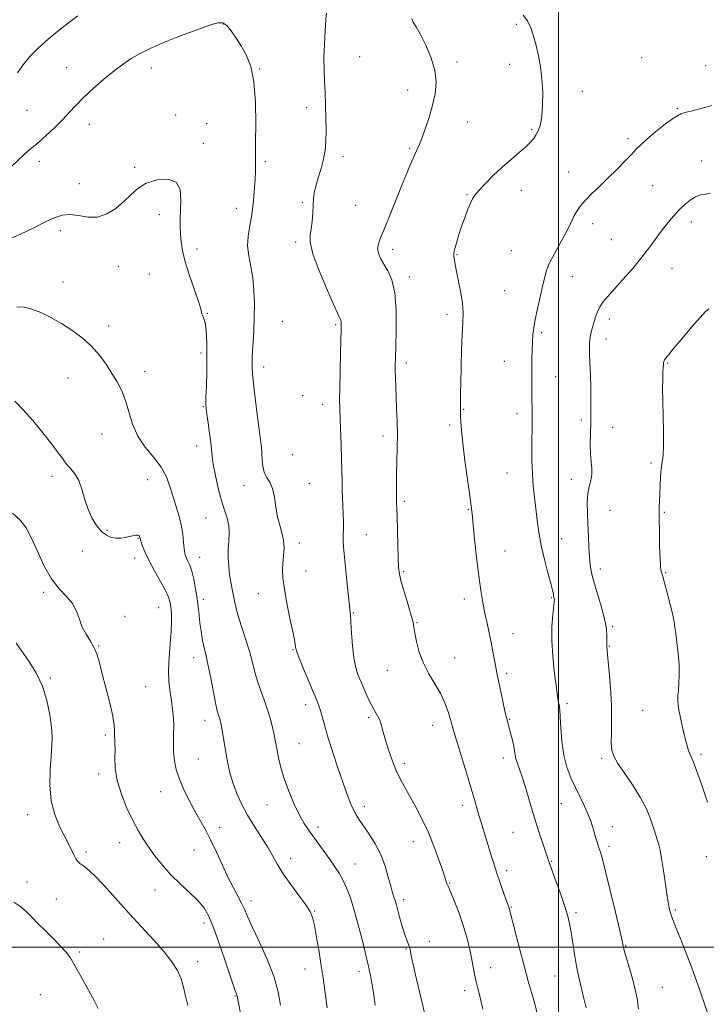
# Model space of a CAD drawing. Extents: x 2067300 to 2070200, y 312300 to 315200.
# Drawn here: x 2067789 to 2068058, y 313478 to 313863 of the extents above; entities that cross this region are included whole.
import ezdxf

# ---------------------------------------------------------------- set-up
doc = ezdxf.new("R2010")
doc.units = 0
doc.header["$MEASUREMENT"] = 0
for name, color, linetype, lineweight in [('32000', 7, 'Continuous', 0), ('DTM SPOT ELEVATION', 2, 'Continuous', 13), ('INDEX CONTOUR', 41, 'Continuous', 13), ('INTERMEDIATE CONTOUR', 44, 'Continuous', 0)]:
    doc.layers.add(name, color=color, linetype=linetype, lineweight=lineweight)

msp = doc.modelspace()

# ---------------------------------------------------------------- linework, layer by layer
at = {"layer": '32000', "flags": 128}
for points in [[(2068000, 312500), (2068000, 315000)], [(2070000, 313500), (2067500, 313500)]]:
    msp.add_lwpolyline(points, dxfattribs=at)
at = {"layer": 'DTM SPOT ELEVATION'}
for p in [(2067868.9, 313861.05, 1284.1), (2067983.55, 313860.82, 1278.3), (2067922.21, 313848.19, 1280.9), (2068032.44, 313847.88, 1277.3), (2067807.66, 313843.91, 1283.1), (2067840.75, 313843.74, 1284.6), (2067883.21, 313843.45, 1283.9), (2067960.25, 313846.09, 1279.6), (2067980.95, 313845.18, 1278.6), (2068057.57, 313844.74, 1276.6), (2067941.07, 313835.21, 1280.7), (2068009.24, 313834.68, 1277.3), (2067792.21, 313827.28, 1282.9), (2067901.53, 313828.25, 1282.6), (2068046.49, 313827.87, 1276.1), (2067850.34, 313825.37, 1285.7), (2067816.58, 313821.82, 1284.7), (2067862.47, 313822.2, 1285.5), (2067964.45, 313822.69, 1279.1), (2067989.44, 313819.64, 1278.2), (2068027.16, 313816.19, 1276.3), (2067861.16, 313814.38, 1285.6), (2067941.85, 313812.4, 1280.2), (2067915.67, 313809.2, 1281.5), (2067797.03, 313807.34, 1284.5), (2067834.33, 313804.95, 1285.8), (2067885.33, 313807.2, 1283.7), (2068055.92, 313807.4, 1274.7), (2068003.94, 313803.15, 1276.7), (2067812.69, 313798.55, 1285.3), (2068036.85, 313797.78, 1275.2), (2067964.2, 313794.3, 1278.1), (2067985.49, 313795.96, 1277.4), (2067874.07, 313788.9, 1284.6), (2067899.86, 313791.32, 1282.2), (2067920.69, 313790.14, 1281.2), (2067843.9, 313786.5, 1286.5), (2068013.37, 313782.98, 1275.5), (2068051.91, 313783.59, 1273.4), (2067805.21, 313780.24, 1286.5), (2067897.25, 313775.75, 1282.3), (2068020.58, 313776.73, 1275.1), (2067858.69, 313772.96, 1285.6), (2067935.2, 313772.93, 1279.5), (2067960.25, 313770.81, 1277.9), (2067981.56, 313772.4, 1277.1), (2067827.91, 313766.18, 1286.8), (2068044.35, 313765.41, 1273.1), (2067840.04, 313763.24, 1286.9), (2067941.63, 313762.03, 1279.6), (2068005.39, 313762.2, 1275.2), (2067806.3, 313760.13, 1287.2), (2067978.96, 313756.75, 1277.1), (2067862.74, 313747.81, 1285.9), (2067956.33, 313747.43, 1278.4), (2067824.07, 313742.96, 1287.6), (2067892.05, 313744.75, 1282.9), (2067912.92, 313743.46, 1282.2), (2068019.91, 313745.7, 1273.5), (2067993.39, 313740.29, 1275.7), (2068018.59, 313737.82, 1273.4), (2067860.19, 313732.42, 1286.3), (2067884.65, 313726.85, 1283.5), (2067940.49, 313728.45, 1279.6), (2067978.8, 313729.16, 1276.9), (2068042.65, 313728.39, 1271.9), (2067838.14, 313725.01, 1287.5), (2067998.9, 313723.14, 1275.2), (2067808.27, 313722.56, 1288.7), (2067900, 313715.81, 1282.4), (2067907.72, 313712.22, 1282.6), (2067861.08, 313711.35, 1286.1), (2067962.94, 313710.34, 1277.9), (2067983.7, 313708.62, 1276.5), (2067957.48, 313704.22, 1278.3), (2068008.86, 313706.18, 1274.4), (2067821.47, 313700.7, 1288.7), (2067931.31, 313699.95, 1280.5), (2068021.14, 313703.32, 1273.1), (2067858.52, 313696.04, 1286.6), (2067896.1, 313692.57, 1282.8), (2068036.14, 313689.41, 1272.2), (2067979.85, 313685.38, 1276.8), (2067801.93, 313684.18, 1290.5), (2067839.34, 313682.81, 1288.8), (2067902.59, 313681.33, 1283.2), (2068004.99, 313682.9, 1274.7), (2067876.96, 313680.53, 1284.7), (2067939.76, 313674.38, 1279.7), (2067964.74, 313671.23, 1278.1), (2068020.15, 313670.87, 1272.9), (2068041.34, 313670.11, 1271.9), (2067862.18, 313667.81, 1286.9), (2067823.43, 313663.04, 1289.7), (2067924.9, 313661.36, 1281.2), (2067835.54, 313659.83, 1290.1), (2067898.71, 313658.03, 1283.5), (2068001.16, 313659.76, 1275.3), (2067813.85, 313654.97, 1291.1), (2067979.1, 313654.93, 1277.1), (2067834.29, 313652.26, 1290.6), (2067859.63, 313652.46, 1287.3), (2067901.29, 313647.13, 1283.3), (2067939.46, 313646.79, 1279.8), (2068016.31, 313647.86, 1273.5), (2068041.82, 313646.43, 1271.9), (2067798.66, 313638.72, 1292.2), (2067882.69, 313638.22, 1284.7), (2067861.17, 313636.07, 1287.6), (2067963.22, 313636.14, 1278.5), (2067997.35, 313636.71, 1276.1), (2067843.69, 313632.77, 1290.9), (2067919.8, 313630.63, 1281.9), (2067830.5, 313629.34, 1291.7), (2067944.64, 313626.93, 1279.9), (2068021.17, 313625.52, 1273.8), (2067982.22, 313622.55, 1277.3), (2067820.25, 313617.83, 1291.9), (2067896.14, 313616.41, 1284.1), (2068019.89, 313617.73, 1273.9), (2067857.35, 313613.23, 1288.6), (2067959.37, 313613.09, 1279.2), (2067933, 313608.21, 1280.8), (2067801.32, 313605.27, 1293.8), (2067979.67, 313607.16, 1277.7), (2067838.56, 313601.93, 1291.1), (2067901.11, 313594.88, 1284.5), (2068003.28, 313595.34, 1275.7), (2068032.84, 313592.57, 1272.9), (2067861.74, 313588.78, 1288.6), (2067925.72, 313589.76, 1282.3), (2067980.93, 313589.15, 1277.9), (2067950.74, 313586.82, 1280.7), (2067822.81, 313583.03, 1292.3), (2067898.57, 313579.58, 1285.1), (2067859.22, 313573.56, 1289.1), (2067978.39, 313573.94, 1278.5), (2068016.86, 313573.85, 1274.3), (2068055.7, 313575.43, 1271.7), (2067939.77, 313571.89, 1281.6), (2067820.26, 313567.68, 1292.4), (2067844.43, 313560.8, 1290.7), (2067885.97, 313555.59, 1286.8), (2067924.13, 313555.08, 1283.5), (2067962.48, 313555.43, 1280.5), (2068001.05, 313556.29, 1276.9), (2067792.47, 313551.85, 1294.6), (2067867.56, 313546.86, 1289.5), (2067905.92, 313546.86, 1285.6), (2068021.05, 313547.17, 1275.3), (2067982.18, 313544.96, 1278.9), (2067828.44, 313540.91, 1292.7), (2067943.19, 313541.23, 1282.7), (2068019.79, 313539.52, 1275.6), (2067815.23, 313537.29, 1293.7), (2067857.46, 313537.99, 1290.8), (2067895.32, 313534.72, 1287.4), (2068057.76, 313535.37, 1272.6), (2067920.38, 313532.58, 1285.2), (2067997.26, 313533.59, 1277.9), (2067979.69, 313529.89, 1279.6), (2067792.22, 313525.51, 1295.3), (2067957.43, 313525.13, 1281.9), (2067842.17, 313522.33, 1292.7), (2067803.69, 313518.84, 1294.9), (2067879.72, 313518.12, 1289.5), (2067939.44, 313518.55, 1283.6), (2067981.51, 313515.71, 1279.9), (2067904.65, 313514.21, 1287.9), (2068006.83, 313513.5, 1277.7), (2068045.6, 313514.61, 1273.8), (2067861.39, 313509.46, 1292.5), (2067822.22, 313503.26, 1295.3), (2067949.53, 313502.27, 1283.6), (2068026.28, 313500.51, 1275.9), (2067812.78, 313498.14, 1295.7), (2067940.36, 313499.28, 1284.1), (2067858.9, 313494.37, 1293.4), (2067973.43, 313492, 1281.3), (2067900.85, 313491.5, 1288.7), (2067922.05, 313490.45, 1286.5), (2067998.61, 313488.75, 1278.9), (2068040.58, 313484.34, 1275.1), (2067797.46, 313481.44, 1297.3), (2067873.51, 313480.88, 1292.1), (2067963.24, 313483.05, 1282.5)]:
    msp.add_point(p, dxfattribs=at)
at = {"layer": 'INDEX CONTOUR'}
for points in [[(2067991.566, 313474.66, 1280), (2067990.543, 313478.384, 1280), (2067988.14, 313486.783, 1280), (2067986.647, 313492.181, 1280), (2067984.935, 313498.602, 1280), (2067983.251, 313505.053, 1280), (2067980.637, 313515.264, 1280), (2067980.504, 313515.675, 1280), (2067979.615, 313518.189, 1280), (2067978.61, 313521.065, 1280), (2067977.324, 313524.808, 1280), (2067975.937, 313528.945, 1280), (2067974.597, 313533.079, 1280), (2067973.323, 313537.115, 1280), (2067969.834, 313548.362, 1280), (2067968.841, 313551.655, 1280), (2067966.957, 313558.135, 1280), (2067965.667, 313562.518, 1280), (2067963.952, 313568.23, 1280), (2067960.483, 313579.725, 1280), (2067959.387, 313583.437, 1280), (2067957.909, 313588.569, 1280), (2067956.971, 313591.64, 1280), (2067955.677, 313595.225, 1280), (2067953.924, 313599.062, 1280), (2067951.692, 313602.947, 1280), (2067949.298, 313606.922, 1280), (2067947.142, 313611.088, 1280), (2067945.54, 313615.44, 1280), (2067944.471, 313619.544, 1280), (2067943.828, 313622.861, 1280), (2067943.47, 313625.114, 1280), (2067943.109, 313627.07, 1280), (2067942.421, 313629.76, 1280), (2067941.206, 313633.854, 1280), (2067939.765, 313638.587, 1280), (2067938.521, 313642.832, 1280), (2067937.793, 313645.86, 1280), (2067937.465, 313648.527, 1280), (2067937.316, 313652.085, 1280), (2067936.851, 313668.492, 1280), (2067936.659, 313674.074, 1280), (2067936.613, 313675.941, 1280), (2067936.595, 313678.309, 1280), (2067936.618, 313681.399, 1280), (2067936.699, 313685.295, 1280), (2067936.836, 313689.999, 1280), (2067936.965, 313695.216, 1280), (2067937.005, 313700.572, 1280), (2067936.904, 313705.746, 1280), (2067936.711, 313710.601, 1280), (2067936.503, 313715.057, 1280), (2067936.344, 313719.032, 1280), (2067936.241, 313722.46, 1280), (2067936.19, 313725.281, 1280), (2067936.189, 313727.627, 1280), (2067936.25, 313730.413, 1280), (2067936.388, 313734.749, 1280), (2067936.567, 313741.289, 1280), (2067936.547, 313748.856, 1280), (2067936.029, 313755.821, 1280), (2067934.837, 313760.932, 1280), (2067933.249, 313764.466, 1280), (2067931.655, 313767.083, 1280), (2067930.395, 313769.335, 1280), (2067929.583, 313771.363, 1280), (2067929.283, 313773.2, 1280), (2067929.555, 313774.998, 1280), (2067930.449, 313777.381, 1280), (2067932.017, 313781.087, 1280), (2067934.229, 313786.535, 1280), (2067939.118, 313798.86, 1280), (2067941.034, 313803.6, 1280), (2067942.504, 313807.114, 1280), (2067943.638, 313809.683, 1280), (2067944.558, 313811.653, 1280), (2067945.452, 313813.622, 1280), (2067946.519, 313816.249, 1280), (2067947.884, 313819.992, 1280), (2067949.375, 313824.501, 1280), (2067950.738, 313829.222, 1280), (2067951.729, 313833.745, 1280), (2067952.094, 313838.222, 1280), (2067951.582, 313842.948, 1280), (2067950.076, 313848.053, 1280), (2067948.002, 313853.013, 1280), (2067945.918, 313857.144, 1280), (2067944.289, 313859.952, 1280), (2067943.185, 313861.738, 1280), (2067942.582, 313862.999, 1280)], [(2067891.24, 313477.407, 1290), (2067890.344, 313482.542, 1290), (2067888.652, 313488.688, 1290), (2067885.985, 313495.539, 1290), (2067882.912, 313502.286, 1290), (2067880.194, 313507.992, 1290), (2067878.377, 313512.006, 1290), (2067877.166, 313514.827, 1290), (2067876.057, 313517.238, 1290), (2067874.637, 313519.925, 1290), (2067872.874, 313523.179, 1290), (2067870.829, 313527.196, 1290), (2067868.577, 313532.03, 1290), (2067866.243, 313537.188, 1290), (2067863.964, 313542.037, 1290), (2067861.835, 313546.131, 1290), (2067859.788, 313549.765, 1290), (2067857.711, 313553.417, 1290), (2067855.551, 313557.438, 1290), (2067853.485, 313561.648, 1290), (2067851.751, 313565.737, 1290), (2067850.53, 313569.473, 1290), (2067849.792, 313572.932, 1290), (2067849.457, 313576.267, 1290), (2067849.423, 313579.602, 1290), (2067849.522, 313582.946, 1290), (2067849.572, 313586.279, 1290), (2067849.426, 313589.591, 1290), (2067849.096, 313592.916, 1290), (2067848.631, 313596.301, 1290), (2067848.103, 313599.823, 1290), (2067847.671, 313603.69, 1290), (2067847.517, 313608.146, 1290), (2067847.751, 313613.285, 1290), (2067848.187, 313618.618, 1290), (2067848.571, 313623.511, 1290), (2067848.704, 313627.467, 1290), (2067848.623, 313630.538, 1290), (2067848.423, 313632.916, 1290), (2067848.137, 313634.853, 1290), (2067847.54, 313636.846, 1290), (2067846.341, 313639.456, 1290), (2067844.393, 313643.038, 1290), (2067842.084, 313647.132, 1290), (2067839.944, 313651.074, 1290), (2067838.39, 313654.316, 1290), (2067837.393, 313656.764, 1290), (2067836.812, 313658.44, 1290), (2067836.51, 313659.41, 1290), (2067836.287, 313660.247, 1290), (2067836.15, 313660.62, 1290), (2067835.873, 313660.975, 1290), (2067835.369, 313661.184, 1290), (2067834.575, 313661.152, 1290), (2067833.496, 313660.928, 1290), (2067832.155, 313660.596, 1290), (2067830.585, 313660.245, 1290), (2067828.847, 313659.991, 1290), (2067827.015, 313659.955, 1290), (2067825.147, 313660.267, 1290), (2067823.25, 313661.093, 1290), (2067821.321, 313662.61, 1290), (2067819.379, 313664.934, 1290), (2067817.545, 313667.952, 1290), (2067815.963, 313671.493, 1290), (2067814.713, 313675.345, 1290), (2067813.611, 313679.141, 1290), (2067812.41, 313682.474, 1290), (2067810.931, 313685.062, 1290), (2067809.291, 313687.11, 1290), (2067807.676, 313688.949, 1290), (2067806.164, 313690.916, 1290), (2067804.397, 313693.381, 1290), (2067801.908, 313696.721, 1290), (2067798.419, 313701.111, 1290), (2067794.41, 313705.904, 1290), (2067790.549, 313710.251, 1290), (2067787.368, 313713.475, 1290)]]:
    msp.add_polyline3d(points, dxfattribs=at)
at = {"layer": 'INTERMEDIATE CONTOUR'}
for points in [[(2067812.061, 313864.213, 1282), (2067808.961, 313861.849, 1282), (2067804.955, 313858.745, 1282), (2067800.569, 313855.197, 1282), (2067796.493, 313851.595, 1282), (2067793.247, 313848.241, 1282), (2067790.667, 313845.064, 1282), (2067788.42, 313841.903, 1282)], [(2067970.376, 313475.802, 1282), (2067969.454, 313479.779, 1282), (2067968.555, 313483.297, 1282), (2067967.76, 313486.488, 1282), (2067967.115, 313489.504, 1282), (2067965.912, 313495.894, 1282), (2067965.128, 313499.689, 1282), (2067964.105, 313503.927, 1282), (2067962.76, 313508.54, 1282), (2067961.086, 313513.361, 1282), (2067959.361, 313517.84, 1282), (2067957.932, 313521.328, 1282), (2067957.053, 313523.385, 1282), (2067956.35, 313524.983, 1282), (2067956.09, 313525.714, 1282), (2067954.717, 313529.844, 1282), (2067953.254, 313534.122, 1282), (2067951.302, 313539.468, 1282), (2067948.995, 313545.146, 1282), (2067946.481, 313550.522, 1282), (2067943.959, 313555.356, 1282), (2067941.643, 313559.51, 1282), (2067939.687, 313562.951, 1282), (2067938.003, 313566.072, 1282), (2067936.445, 313569.374, 1282), (2067934.91, 313573.197, 1282), (2067933.487, 313577.228, 1282), (2067932.308, 313580.994, 1282), (2067931.454, 313584.125, 1282), (2067930.782, 313586.657, 1282), (2067930.094, 313588.731, 1282), (2067929.231, 313590.519, 1282), (2067928.179, 313592.325, 1282), (2067926.962, 313594.483, 1282), (2067925.615, 313597.216, 1282), (2067924.227, 313600.291, 1282), (2067922.9, 313603.365, 1282), (2067921.722, 313606.238, 1282), (2067920.734, 313609.305, 1282), (2067919.962, 313613.106, 1282), (2067919.418, 313617.918, 1282), (2067919.06, 313622.952, 1282), (2067918.829, 313627.156, 1282), (2067918.659, 313629.892, 1282), (2067918.449, 313632.197, 1282), (2067917.521, 313640.831, 1282), (2067916.87, 313647.052, 1282), (2067916.315, 313652.627, 1282), (2067915.99, 313656.409, 1282), (2067915.859, 313658.899, 1282), (2067915.84, 313661.016, 1282), (2067915.862, 313663.494, 1282), (2067915.875, 313666.352, 1282), (2067915.838, 313669.423, 1282), (2067915.725, 313672.577, 1282), (2067915.576, 313675.803, 1282), (2067915.444, 313679.124, 1282), (2067915.368, 313682.604, 1282), (2067915.307, 313686.477, 1282), (2067915.202, 313691.014, 1282), (2067915.015, 313696.316, 1282), (2067914.578, 313706.655, 1282), (2067914.439, 313710.479, 1282), (2067914.387, 313714.131, 1282), (2067914.433, 313718.814, 1282), (2067914.572, 313725.255, 1282), (2067914.758, 313732.285, 1282), (2067915.032, 313741.957, 1282), (2067915.063, 313743.787, 1282), (2067915.021, 313744.584, 1282), (2067914.832, 313745.229, 1282), (2067914.125, 313746.815, 1282), (2067912.454, 313750.485, 1282), (2067909.621, 313756.855, 1282), (2067906.425, 313764.429, 1282), (2067903.913, 313771.185, 1282), (2067902.849, 313775.638, 1282), (2067902.866, 313778.463, 1282), (2067903.319, 313780.872, 1282), (2067903.674, 313783.795, 1282), (2067903.885, 313787.026, 1282), (2067904.021, 313790.073, 1282), (2067904.166, 313792.609, 1282), (2067904.46, 313794.954, 1282), (2067905.052, 313797.591, 1282), (2067906.019, 313800.859, 1282), (2067907.14, 313804.525, 1282), (2067908.12, 313808.212, 1282), (2067908.731, 313811.675, 1282), (2067909.019, 313815.212, 1282), (2067909.096, 313819.245, 1282), (2067909.058, 313824.041, 1282), (2067908.936, 313829.22, 1282), (2067908.745, 313834.244, 1282), (2067908.511, 313838.749, 1282), (2067908.322, 313843.086, 1282), (2067908.277, 313847.781, 1282), (2067908.442, 313853.115, 1282), (2067908.739, 313858.39, 1282), (2067909.059, 313862.657, 1282), (2067909.305, 313865.231, 1282)], [(2068010.827, 313476.269, 1278), (2068009.896, 313479.956, 1278), (2068008.927, 313483.91, 1278), (2068007.966, 313488.148, 1278), (2068007.061, 313492.655, 1278), (2068006.248, 313497.348, 1278), (2068004.898, 313505.888, 1278), (2068004.313, 313509.13, 1278), (2068003.576, 313512.198, 1278), (2068002.459, 313515.869, 1278), (2068000.845, 313520.6, 1278), (2067999.069, 313525.575, 1278), (2067996.029, 313533.944, 1278), (2067994.984, 313537.056, 1278), (2067993.83, 313540.546, 1278), (2067992.331, 313545.184, 1278), (2067990.652, 313550.564, 1278), (2067988.949, 313556.251, 1278), (2067987.337, 313561.686, 1278), (2067985.921, 313566.281, 1278), (2067984.785, 313569.614, 1278), (2067983.937, 313571.931, 1278), (2067983.364, 313573.649, 1278), (2067983.028, 313575.155, 1278), (2067982.786, 313576.723, 1278), (2067982.469, 313578.598, 1278), (2067981.962, 313580.921, 1278), (2067981.352, 313583.379, 1278), (2067979.643, 313589.778, 1278), (2067979.313, 313591.109, 1278), (2067978.757, 313593.563, 1278), (2067977.91, 313597.497, 1278), (2067976.903, 313602.329, 1278), (2067975.919, 313607.24, 1278), (2067975.093, 313611.596, 1278), (2067974.374, 313615.485, 1278), (2067973.659, 313619.18, 1278), (2067972.874, 313622.908, 1278), (2067972.04, 313626.725, 1278), (2067971.207, 313630.638, 1278), (2067970.406, 313634.738, 1278), (2067969.619, 313639.442, 1278), (2067968.812, 313645.247, 1278), (2067967.978, 313652.329, 1278), (2067967.199, 313659.586, 1278), (2067966.183, 313669.476, 1278), (2067965.827, 313672.519, 1278), (2067965.29, 313676.554, 1278), (2067964.427, 313682.829, 1278), (2067963.424, 313690.254, 1278), (2067962.549, 313697.156, 1278), (2067962.007, 313702.226, 1278), (2067961.744, 313705.617, 1278), (2067961.646, 313707.85, 1278), (2067961.61, 313709.414, 1278), (2067961.606, 313710.69, 1278), (2067961.621, 313713.822, 1278), (2067961.653, 313716.575, 1278), (2067961.737, 313720.833, 1278), (2067961.889, 313726.829, 1278), (2067962.105, 313733.563, 1278), (2067962.367, 313739.715, 1278), (2067962.629, 313744.345, 1278), (2067962.734, 313748.012, 1278), (2067962.494, 313751.647, 1278), (2067961.802, 313755.904, 1278), (2067960.886, 313760.329, 1278), (2067960.052, 313764.188, 1278), (2067959.535, 313766.922, 1278), (2067959.272, 313768.662, 1278), (2067959.128, 313769.708, 1278), (2067959.015, 313770.404, 1278), (2067959.038, 313771.246, 1278), (2067959.353, 313772.77, 1278), (2067960.064, 313775.342, 1278), (2067961.078, 313778.65, 1278), (2067962.253, 313782.212, 1278), (2067963.456, 313785.594, 1278), (2067964.581, 313788.56, 1278), (2067965.535, 313790.922, 1278), (2067966.311, 313792.619, 1278), (2067967.261, 313794.1, 1278), (2067968.828, 313795.942, 1278), (2067971.316, 313798.557, 1278), (2067974.494, 313801.702, 1278), (2067977.992, 313804.972, 1278), (2067981.459, 313808.016, 1278), (2067984.618, 313810.702, 1278), (2067987.208, 313812.953, 1278), (2067989.055, 313814.744, 1278), (2067990.331, 313816.263, 1278), (2067991.298, 313817.745, 1278), (2067992.159, 313819.45, 1278), (2067992.901, 313821.73, 1278), (2067993.457, 313824.951, 1278), (2067993.764, 313829.32, 1278), (2067993.793, 313834.391, 1278), (2067993.521, 313839.549, 1278), (2067992.945, 313844.301, 1278), (2067992.144, 313848.613, 1278), (2067991.219, 313852.569, 1278), (2067990.236, 313856.218, 1278), (2067989.138, 313859.474, 1278), (2067987.835, 313862.215, 1278), (2067986.217, 313864.443, 1278)], [(2067947.958, 313472.652, 1284), (2067946.318, 313479.917, 1284), (2067944.515, 313487.51, 1284), (2067943.051, 313493.767, 1284), (2067942.282, 313497.48, 1284), (2067941.986, 313499.255, 1284), (2067941.79, 313500.152, 1284), (2067941.394, 313501.096, 1284), (2067940.779, 313502.468, 1284), (2067939.99, 313504.514, 1284), (2067939.09, 313507.339, 1284), (2067938.193, 313510.48, 1284), (2067937.424, 313513.329, 1284), (2067936.463, 313516.961, 1284), (2067936.089, 313518.219, 1284), (2067935.649, 313519.538, 1284), (2067935.091, 313521.288, 1284), (2067934.372, 313523.851, 1284), (2067933.439, 313527.462, 1284), (2067932.188, 313531.762, 1284), (2067930.504, 313536.241, 1284), (2067928.349, 313540.453, 1284), (2067926.014, 313544.185, 1284), (2067922.197, 313549.698, 1284), (2067920.882, 313551.77, 1284), (2067919.724, 313553.948, 1284), (2067918.536, 313556.641, 1284), (2067917.196, 313560.117, 1284), (2067915.6, 313564.608, 1284), (2067913.707, 313570.172, 1284), (2067911.735, 313576.172, 1284), (2067909.965, 313581.795, 1284), (2067908.615, 313586.385, 1284), (2067906.911, 313592.52, 1284), (2067906.295, 313594.452, 1284), (2067905.515, 313596.464, 1284), (2067902.409, 313603.876, 1284), (2067900.336, 313608.852, 1284), (2067898.61, 313613.064, 1284), (2067897.642, 313615.555, 1284), (2067897.26, 313616.757, 1284), (2067897.15, 313617.439, 1284), (2067897.025, 313618.353, 1284), (2067896.71, 313620.149, 1284), (2067896.057, 313623.455, 1284), (2067895, 313628.58, 1284), (2067893.8, 313634.562, 1284), (2067892.796, 313640.121, 1284), (2067892.251, 313644.301, 1284), (2067892.112, 313647.442, 1284), (2067892.245, 313650.208, 1284), (2067892.501, 313653.124, 1284), (2067892.665, 313656.167, 1284), (2067892.506, 313659.176, 1284), (2067891.88, 313662.061, 1284), (2067890.993, 313665.023, 1284), (2067890.14, 313668.332, 1284), (2067889.526, 313672.121, 1284), (2067888.975, 313675.972, 1284), (2067888.224, 313679.331, 1284), (2067887.109, 313681.82, 1284), (2067885.875, 313683.782, 1284), (2067884.867, 313685.738, 1284), (2067884.332, 313688.076, 1284), (2067884.137, 313690.648, 1284), (2067884.051, 313693.171, 1284), (2067883.875, 313695.546, 1284), (2067883.531, 313698.395, 1284), (2067882.186, 313708.355, 1284), (2067881.354, 313714.816, 1284), (2067880.686, 313720.453, 1284), (2067880.339, 313724.179, 1284), (2067880.23, 313726.363, 1284), (2067880.207, 313729.009, 1284), (2067880.219, 313730.646, 1284), (2067880.321, 313733.097, 1284), (2067880.551, 313736.672, 1284), (2067880.828, 313741.158, 1284), (2067881.042, 313746.211, 1284), (2067881.089, 313751.503, 1284), (2067880.901, 313756.764, 1284), (2067880.417, 313761.735, 1284), (2067879.644, 313766.228, 1284), (2067878.866, 313770.334, 1284), (2067878.436, 313774.213, 1284), (2067878.593, 313777.958, 1284), (2067879.13, 313781.395, 1284), (2067879.729, 313784.283, 1284), (2067880.139, 313786.51, 1284), (2067880.402, 313788.489, 1284), (2067880.627, 313790.765, 1284), (2067880.896, 313793.716, 1284), (2067881.172, 313797.066, 1284), (2067881.389, 313800.373, 1284), (2067881.501, 313803.26, 1284), (2067881.531, 313805.606, 1284), (2067881.522, 313808.69, 1284), (2067881.537, 313810.742, 1284), (2067881.585, 313814.876, 1284), (2067881.632, 313821.903, 1284), (2067881.476, 313830.405, 1284), (2067880.872, 313838.406, 1284), (2067879.65, 313844.396, 1284), (2067877.951, 313848.726, 1284), (2067875.994, 313852.215, 1284), (2067873.979, 313855.481, 1284), (2067872.043, 313858.344, 1284), (2067870.305, 313860.423, 1284), (2067868.768, 313861.436, 1284), (2067866.97, 313861.478, 1284), (2067864.331, 313860.746, 1284), (2067860.455, 313859.426, 1284), (2067855.668, 313857.692, 1284), (2067850.478, 313855.711, 1284), (2067845.351, 313853.632, 1284), (2067840.574, 313851.538, 1284), (2067836.393, 313849.489, 1284), (2067832.921, 313847.493, 1284), (2067829.743, 313845.317, 1284), (2067826.311, 313842.674, 1284), (2067822.269, 313839.394, 1284), (2067818.036, 313835.786, 1284), (2067814.22, 313832.281, 1284), (2067811.24, 313829.189, 1284), (2067808.722, 313826.347, 1284), (2067806.102, 313823.471, 1284), (2067802.992, 313820.392, 1284), (2067799.709, 313817.378, 1284), (2067796.749, 313814.808, 1284), (2067792.593, 313811.397, 1284), (2067790.762, 313809.764, 1284), (2067786.298, 313805.38, 1284)], [(2068031.274, 313475.955, 1276), (2068030.743, 313480.016, 1276), (2068029.579, 313485.152, 1276), (2068028.106, 313490.52, 1276), (2068025.971, 313497.811, 1276), (2068025.578, 313499.248, 1276), (2068025.416, 313499.949, 1276), (2068025.274, 313500.638, 1276), (2068024.873, 313502.445, 1276), (2068023.913, 313506.601, 1276), (2068022.232, 313513.752, 1276), (2068020.217, 313522.2, 1276), (2068018.393, 313529.663, 1276), (2068017.153, 313534.434, 1276), (2068016.375, 313537.111, 1276), (2068015.805, 313538.866, 1276), (2068015.237, 313540.666, 1276), (2068014.643, 313542.644, 1276), (2068013.43, 313546.883, 1276), (2068012.675, 313549.235, 1276), (2068011.624, 313551.948, 1276), (2068010.177, 313555.132, 1276), (2068008.45, 313558.677, 1276), (2068006.612, 313562.42, 1276), (2068004.833, 313566.27, 1276), (2068003.262, 313570.426, 1276), (2068002.049, 313575.16, 1276), (2068001.291, 313580.541, 1276), (2068000.881, 313585.833, 1276), (2068000.662, 313590.095, 1276), (2068000.5, 313592.663, 1276), (2068000.356, 313593.961, 1276), (2068000.063, 313595.43, 1276), (2067999.907, 313596.283, 1276), (2067999.753, 313597.232, 1276), (2067999.593, 313598.362, 1276), (2067998.948, 313603.265, 1276), (2067998.343, 313608.002, 1276), (2067997.732, 313613.803, 1276), (2067997.366, 313619.853, 1276), (2067997.416, 313625.41, 1276), (2067997.732, 313630.04, 1276), (2067998.29, 313635.247, 1276), (2067998.356, 313636.034, 1276), (2067998.333, 313636.313, 1276), (2067998.181, 313636.913, 1276), (2067998.088, 313637.395, 1276), (2067997.967, 313638.13, 1276), (2067997.664, 313639.565, 1276), (2067996.994, 313642.232, 1276), (2067995.855, 313646.443, 1276), (2067994.49, 313651.663, 1276), (2067993.228, 313657.139, 1276), (2067992.315, 313662.266, 1276), (2067991.674, 313667.022, 1276), (2067991.145, 313671.53, 1276), (2067990.611, 313675.927, 1276), (2067990.118, 313680.402, 1276), (2067989.756, 313685.155, 1276), (2067989.586, 313690.264, 1276), (2067989.558, 313695.306, 1276), (2067989.653, 313705.767, 1276), (2067989.654, 313707.974, 1276), (2067989.632, 313710.109, 1276), (2067989.553, 313715.138, 1276), (2067989.516, 313718.403, 1276), (2067989.496, 313722.073, 1276), (2067989.509, 313725.934, 1276), (2067989.563, 313729.774, 1276), (2067989.657, 313733.403, 1276), (2067989.785, 313736.637, 1276), (2067989.961, 313739.413, 1276), (2067990.283, 313742.165, 1276), (2067990.866, 313745.447, 1276), (2067991.77, 313749.604, 1276), (2067993.783, 313758.322, 1276), (2067994.528, 313761.673, 1276), (2067995.318, 313764.565, 1276), (2067996.519, 313767.593, 1276), (2067998.358, 313771.173, 1276), (2068000.511, 313775.003, 1276), (2068002.518, 313778.598, 1276), (2068004.032, 313781.585, 1276), (2068005.172, 313784.03, 1276), (2068006.167, 313786.106, 1276), (2068007.249, 313787.999, 1276), (2068008.628, 313789.921, 1276), (2068010.516, 313792.096, 1276), (2068013.048, 313794.69, 1276), (2068016.084, 313797.646, 1276), (2068019.406, 313800.855, 1276), (2068022.784, 313804.171, 1276), (2068025.922, 313807.315, 1276), (2068028.51, 313809.977, 1276), (2068030.41, 313811.993, 1276), (2068032.174, 313813.793, 1276), (2068034.529, 313815.957, 1276), (2068037.939, 313818.843, 1276), (2068041.811, 313821.917, 1276), (2068045.289, 313824.425, 1276), (2068047.795, 313825.836, 1276), (2068049.871, 313826.525, 1276), (2068052.333, 313827.092, 1276), (2068059.989, 313829.093, 1276)], [(2067928.371, 313477.345, 1286), (2067927.697, 313482.125, 1286), (2067927.066, 313486.014, 1286), (2067926.501, 313489.048, 1286), (2067926.022, 313491.338, 1286), (2067925.613, 313493.119, 1286), (2067923.17, 313503.058, 1286), (2067921.707, 313508.808, 1286), (2067920.143, 313514.49, 1286), (2067918.623, 313519.283, 1286), (2067917.15, 313523.17, 1286), (2067915.694, 313526.339, 1286), (2067914.208, 313529.003, 1286), (2067912.59, 313531.481, 1286), (2067910.725, 313534.122, 1286), (2067906.28, 313540.333, 1286), (2067902.282, 313545.846, 1286), (2067900.571, 313548.437, 1286), (2067898.757, 313551.687, 1286), (2067896.694, 313556.006, 1286), (2067894.593, 313560.963, 1286), (2067892.764, 313565.919, 1286), (2067891.438, 313570.329, 1286), (2067890.553, 313574.031, 1286), (2067889.977, 313576.954, 1286), (2067889.227, 313581.002, 1286), (2067888.803, 313583.109, 1286), (2067888.197, 313585.867, 1286), (2067887.359, 313589.193, 1286), (2067886.257, 313592.88, 1286), (2067884.896, 313596.738, 1286), (2067883.456, 313600.633, 1286), (2067882.155, 313604.449, 1286), (2067881.135, 313608.125, 1286), (2067880.219, 313611.837, 1286), (2067879.151, 313615.817, 1286), (2067877.768, 313620.184, 1286), (2067876.274, 313624.609, 1286), (2067874.963, 313628.647, 1286), (2067874.052, 313631.982, 1286), (2067873.436, 313634.79, 1286), (2067872.929, 313637.376, 1286), (2067872.39, 313640, 1286), (2067871.847, 313642.762, 1286), (2067871.376, 313645.72, 1286), (2067871.039, 313648.902, 1286), (2067870.867, 313652.222, 1286), (2067870.882, 313655.564, 1286), (2067871.059, 313658.825, 1286), (2067871.193, 313661.959, 1286), (2067871.033, 313664.934, 1286), (2067870.398, 313667.797, 1286), (2067869.392, 313670.917, 1286), (2067868.182, 313674.736, 1286), (2067866.944, 313679.482, 1286), (2067865.833, 313684.483, 1286), (2067865.008, 313688.846, 1286), (2067864.562, 313691.979, 1286), (2067864.05, 313697.314, 1286), (2067863.577, 313701.041, 1286), (2067863.004, 313705.055, 1286), (2067862.501, 313708.427, 1286), (2067862.202, 313710.587, 1286), (2067862.1, 313712.395, 1286), (2067862.15, 313715.065, 1286), (2067862.301, 313719.448, 1286), (2067862.466, 313724.931, 1286), (2067862.555, 313730.534, 1286), (2067862.498, 313735.428, 1286), (2067862.32, 313739.388, 1286), (2067862.071, 313742.343, 1286), (2067861.794, 313744.282, 1286), (2067861.509, 313745.454, 1286), (2067861.23, 313746.171, 1286), (2067860.749, 313747.172, 1286), (2067860.589, 313747.639, 1286), (2067860.457, 313748.284, 1286), (2067860.101, 313749.675, 1286), (2067859.216, 313752.484, 1286), (2067857.634, 313757.081, 1286), (2067855.741, 313762.64, 1286), (2067854.065, 313768.035, 1286), (2067853.007, 313772.394, 1286), (2067852.464, 313775.861, 1286), (2067852.209, 313778.835, 1286), (2067852.065, 313781.694, 1286), (2067852.03, 313784.739, 1286), (2067852.161, 313788.249, 1286), (2067852.373, 313792.309, 1286), (2067852.058, 313796.23, 1286), (2067850.476, 313799.128, 1286), (2067847.185, 313800.335, 1286), (2067842.935, 313800.054, 1286), (2067838.774, 313798.704, 1286), (2067835.484, 313796.671, 1286), (2067832.772, 313794.208, 1286), (2067830.073, 313791.534, 1286), (2067826.949, 313788.91, 1286), (2067823.445, 313786.754, 1286), (2067819.732, 313785.528, 1286), (2067815.976, 313785.487, 1286), (2067812.335, 313786.077, 1286), (2067808.965, 313786.539, 1286), (2067805.91, 313786.259, 1286), (2067802.792, 313785.198, 1286), (2067799.12, 313783.464, 1286), (2067794.595, 313781.22, 1286), (2067789.682, 313778.856, 1286), (2067785.035, 313776.816, 1286)], [(2068058.724, 313472.799, 1274), (2068056.919, 313478.27, 1274), (2068054.611, 313485.004, 1274), (2068052.099, 313491.982, 1274), (2068049.661, 313498.318, 1274), (2068047.51, 313503.639, 1274), (2068045.839, 313507.703, 1274), (2068044.772, 313510.396, 1274), (2068044.155, 313512.118, 1274), (2068043.767, 313513.4, 1274), (2068043.409, 313514.774, 1274), (2068042.993, 313516.794, 1274), (2068042.455, 313520.014, 1274), (2068041.761, 313524.705, 1274), (2068040.996, 313529.984, 1274), (2068040.27, 313534.682, 1274), (2068039.667, 313537.931, 1274), (2068039.15, 313540.071, 1274), (2068038.652, 313541.738, 1274), (2068037.47, 313545.507, 1274), (2068036.694, 313547.92, 1274), (2068035.698, 313550.832, 1274), (2068034.253, 313554.319, 1274), (2068032.093, 313558.45, 1274), (2068029.122, 313563.167, 1274), (2068025.912, 313567.886, 1274), (2068023.202, 313571.894, 1274), (2068021.553, 313574.749, 1274), (2068020.804, 313577.097, 1274), (2068020.618, 313579.856, 1274), (2068020.679, 313583.761, 1274), (2068020.767, 313588.814, 1274), (2068020.694, 313594.83, 1274), (2068020.328, 313601.482, 1274), (2068019.803, 313607.861, 1274), (2068019.313, 313612.912, 1274), (2068018.827, 313617.761, 1274), (2068018.824, 313618.124, 1274), (2068018.89, 313619.789, 1274), (2068018.909, 313621.651, 1274), (2068018.693, 313624.463, 1274), (2068017.987, 313628.38, 1274), (2068016.661, 313633.375, 1274), (2068013.643, 313643.42, 1274), (2068012.766, 313646.909, 1274), (2068012.32, 313649.716, 1274), (2068012.086, 313652.693, 1274), (2068011.879, 313656.475, 1274), (2068011.669, 313660.857, 1274), (2068011.462, 313665.416, 1274), (2068011.285, 313669.782, 1274), (2068011.24, 313673.767, 1274), (2068011.45, 313677.231, 1274), (2068011.967, 313680.099, 1274), (2068012.569, 313682.549, 1274), (2068012.965, 313684.824, 1274), (2068012.952, 313687.162, 1274), (2068012.691, 313689.781, 1274), (2068012.429, 313692.893, 1274), (2068012.358, 313696.637, 1274), (2068012.435, 313700.854, 1274), (2068012.56, 313705.312, 1274), (2068012.648, 313709.819, 1274), (2068012.671, 313714.352, 1274), (2068012.611, 313718.928, 1274), (2068012.473, 313723.507, 1274), (2068012.145, 313731.501, 1274), (2068012.07, 313734.353, 1274), (2068012.116, 313736.589, 1274), (2068012.329, 313738.542, 1274), (2068012.73, 313740.49, 1274), (2068013.268, 313742.475, 1274), (2068013.865, 313744.483, 1274), (2068014.48, 313746.494, 1274), (2068015.188, 313748.465, 1274), (2068016.093, 313750.347, 1274), (2068017.323, 313752.17, 1274), (2068019.09, 313754.281, 1274), (2068025.039, 313760.912, 1274), (2068028.885, 313765.312, 1274), (2068032.598, 313769.764, 1274), (2068035.733, 313773.818, 1274), (2068040.659, 313780.583, 1274), (2068042.813, 313783.374, 1274), (2068044.911, 313785.871, 1274), (2068047.029, 313788.171, 1274), (2068049.216, 313790.321, 1274), (2068051.429, 313792.16, 1274), (2068053.605, 313793.475, 1274), (2068055.685, 313794.152, 1274), (2068057.646, 313794.483, 1274), (2068059.474, 313794.857, 1274)], [(2067909.522, 313476.266, 1288), (2067909.022, 313480.168, 1288), (2067908.523, 313483.99, 1288), (2067907.964, 313488.045, 1288), (2067907.258, 313492.744, 1288), (2067906.37, 313498.263, 1288), (2067905.418, 313503.849, 1288), (2067904.565, 313508.518, 1288), (2067903.861, 313511.63, 1288), (2067902.917, 313513.935, 1288), (2067901.234, 313516.527, 1288), (2067898.519, 313520.198, 1288), (2067895.303, 313524.519, 1288), (2067892.322, 313528.758, 1288), (2067890.099, 313532.386, 1288), (2067888.298, 313535.669, 1288), (2067886.367, 313539.074, 1288), (2067883.908, 313542.956, 1288), (2067881.139, 313547.223, 1288), (2067878.426, 313551.666, 1288), (2067876.074, 313556.097, 1288), (2067874.15, 313560.397, 1288), (2067872.647, 313564.465, 1288), (2067871.544, 313568.245, 1288), (2067870.721, 313571.866, 1288), (2067870.039, 313575.505, 1288), (2067869.387, 313579.238, 1288), (2067868.293, 313585.617, 1288), (2067867.937, 313587.558, 1288), (2067867.664, 313588.807, 1288), (2067867.398, 313589.726, 1288), (2067867.063, 313590.733, 1288), (2067866.585, 313592.444, 1288), (2067865.888, 313595.53, 1288), (2067864.944, 313600.326, 1288), (2067863.899, 313605.827, 1288), (2067862.944, 313610.693, 1288), (2067862.22, 313613.956, 1288), (2067861.672, 313616.143, 1288), (2067861.193, 313618.147, 1288), (2067860.703, 313620.672, 1288), (2067860.226, 313623.632, 1288), (2067859.811, 313626.747, 1288), (2067859.483, 313629.817, 1288), (2067859.159, 313632.96, 1288), (2067858.73, 313636.374, 1288), (2067858.117, 313640.142, 1288), (2067857.371, 313643.884, 1288), (2067856.571, 313647.102, 1288), (2067855.794, 313649.429, 1288), (2067855.095, 313651.005, 1288), (2067854.526, 313652.101, 1288), (2067854.12, 313653.007, 1288), (2067853.836, 313654.101, 1288), (2067853.618, 313655.782, 1288), (2067853.394, 313658.333, 1288), (2067853.046, 313661.566, 1288), (2067852.442, 313665.177, 1288), (2067851.504, 313668.906, 1288), (2067850.361, 313672.674, 1288), (2067849.194, 313676.444, 1288), (2067848.086, 313680.192, 1288), (2067846.718, 313683.93, 1288), (2067844.673, 313687.687, 1288), (2067841.724, 313691.509, 1288), (2067838.411, 313695.515, 1288), (2067835.464, 313699.849, 1288), (2067833.414, 313704.558, 1288), (2067831.988, 313709.335, 1288), (2067830.715, 313713.777, 1288), (2067829.207, 313717.605, 1288), (2067827.417, 313721.033, 1288), (2067825.383, 313724.397, 1288), (2067823.112, 313727.944, 1288), (2067820.5, 313731.573, 1288), (2067817.414, 313735.092, 1288), (2067813.781, 313738.343, 1288), (2067809.77, 313741.296, 1288), (2067805.61, 313743.954, 1288), (2067801.514, 313746.293, 1288), (2067797.639, 313748.204, 1288), (2067794.125, 313749.556, 1288), (2067791.045, 313750.256, 1288), (2067788.216, 313750.386, 1288)], [(2068058.24, 313556.786, 1272), (2068055.996, 313563.406, 1272), (2068053.988, 313569.118, 1272), (2068052.632, 313572.641, 1272), (2068051.811, 313574.49, 1272), (2068051.279, 313575.629, 1272), (2068050.809, 313576.92, 1272), (2068050.271, 313578.796, 1272), (2068049.556, 313581.59, 1272), (2068048.615, 313585.437, 1272), (2068047.649, 313589.679, 1272), (2068046.918, 313593.458, 1272), (2068046.609, 313596.176, 1272), (2068046.638, 313598.259, 1272), (2068046.846, 313600.395, 1272), (2068047.082, 313603.14, 1272), (2068047.219, 313606.538, 1272), (2068047.14, 313610.506, 1272), (2068046.777, 313614.873, 1272), (2068046.27, 313619.118, 1272), (2068045.813, 313622.633, 1272), (2068045.521, 313625.077, 1272), (2068045.218, 313627.187, 1272), (2068044.648, 313629.966, 1272), (2068043.657, 313634.055, 1272), (2068042.477, 313638.641, 1272), (2068041.431, 313642.549, 1272), (2068040.77, 313644.909, 1272), (2068040.215, 313646.713, 1272), (2068040.032, 313647.479, 1272), (2068039.85, 313649.032, 1272), (2068039.676, 313652.034, 1272), (2068039.521, 313656.822, 1272), (2068039.406, 313662.461, 1272), (2068039.357, 313667.694, 1272), (2068039.39, 313671.598, 1272), (2068039.477, 313674.587, 1272), (2068039.587, 313677.403, 1272), (2068039.699, 313680.598, 1272), (2068039.854, 313683.949, 1272), (2068040.109, 313687.04, 1272), (2068040.485, 313689.662, 1272), (2068040.863, 313692.443, 1272), (2068041.09, 313696.222, 1272), (2068041.065, 313701.526, 1272), (2068040.721, 313713.56, 1272), (2068040.676, 313718.437, 1272), (2068040.731, 313722.194, 1272), (2068040.826, 313724.936, 1272), (2068040.911, 313726.789, 1272), (2068040.982, 313727.95, 1272), (2068041.045, 313728.641, 1272), (2068041.115, 313729.067, 1272), (2068041.236, 313729.383, 1272), (2068041.459, 313729.73, 1272), (2068041.899, 313730.312, 1272), (2068042.929, 313731.584, 1272), (2068044.985, 313734.065, 1272), (2068048.268, 313737.988, 1272), (2068052.04, 313742.448, 1272), (2068055.327, 313746.253, 1272), (2068057.436, 313748.522, 1272), (2068058.79, 313749.608, 1272)], [(2067875.707, 313474.252, 1292), (2067874.333, 313480.859, 1292), (2067874.231, 313481.252, 1292), (2067874.047, 313481.753, 1292), (2067873.503, 313483.298, 1292), (2067872.292, 313486.891, 1292), (2067870.247, 313493.066, 1292), (2067867.744, 313500.474, 1292), (2067865.294, 313507.297, 1292), (2067863.242, 313512.171, 1292), (2067861.263, 313515.565, 1292), (2067858.865, 313518.401, 1292), (2067855.708, 313521.439, 1292), (2067852.082, 313524.777, 1292), (2067848.43, 313528.347, 1292), (2067845.12, 313532.062, 1292), (2067842.222, 313535.749, 1292), (2067839.728, 313539.218, 1292), (2067837.59, 313542.393, 1292), (2067835.609, 313545.671, 1292), (2067833.537, 313549.564, 1292), (2067831.248, 313554.403, 1292), (2067829.07, 313559.794, 1292), (2067827.448, 313565.163, 1292), (2067826.688, 313570.003, 1292), (2067826.537, 313574.092, 1292), (2067826.604, 313577.276, 1292), (2067826.581, 313579.5, 1292), (2067826.485, 313581.104, 1292), (2067826.418, 313582.531, 1292), (2067826.416, 313584.226, 1292), (2067826.265, 313586.677, 1292), (2067825.684, 313590.382, 1292), (2067824.506, 313595.576, 1292), (2067823.012, 313601.444, 1292), (2067821.594, 313606.906, 1292), (2067820.526, 313611.149, 1292), (2067819.6, 313614.387, 1292), (2067818.493, 313617.1, 1292), (2067816.99, 313619.705, 1292), (2067815.316, 313622.375, 1292), (2067813.811, 313625.218, 1292), (2067812.674, 313628.289, 1292), (2067811.566, 313631.421, 1292), (2067810.01, 313634.39, 1292), (2067807.671, 313637.121, 1292), (2067804.78, 313640.128, 1292), (2067801.707, 313644.073, 1292), (2067798.776, 313649.323, 1292), (2067796.119, 313655.068, 1292), (2067793.82, 313660.21, 1292), (2067791.836, 313663.971, 1292), (2067789.611, 313666.871, 1292), (2067786.462, 313669.762, 1292)], [(2067855.019, 313477.244, 1294), (2067854.118, 313480.908, 1294), (2067853.385, 313484.364, 1294), (2067852.456, 313487.674, 1294), (2067851, 313490.929, 1294), (2067848.83, 313494.357, 1294), (2067845.794, 313498.218, 1294), (2067841.822, 313502.707, 1294), (2067832.106, 313513.211, 1294), (2067822.321, 313524.079, 1294), (2067818.45, 313528.185, 1294), (2067815.725, 313530.696, 1294), (2067813.951, 313532.019, 1294), (2067812.806, 313532.783, 1294), (2067811.994, 313533.539, 1294), (2067811.318, 313534.514, 1294), (2067810.608, 313535.858, 1294), (2067808.509, 313540.162, 1294), (2067804.956, 313547.204, 1294), (2067803.014, 313551.871, 1294), (2067801.601, 313557.297, 1294), (2067801.074, 313563.356, 1294), (2067801.196, 313569.409, 1294), (2067801.583, 313574.707, 1294), (2067801.898, 313578.772, 1294), (2067801.996, 313582.251, 1294), (2067801.782, 313586.068, 1294), (2067801.156, 313590.899, 1294), (2067800.003, 313596.415, 1294), (2067798.203, 313602.035, 1294), (2067795.731, 313607.253, 1294), (2067792.924, 313611.874, 1294), (2067790.217, 313615.775, 1294), (2067787.939, 313618.902, 1294)], [(2067820.046, 313476.016, 1296), (2067818.534, 313478.885, 1296), (2067816.243, 313483.191, 1296), (2067813.557, 313488.14, 1296), (2067811.056, 313492.61, 1296), (2067809.132, 313495.796, 1296), (2067807.415, 313498.153, 1296), (2067805.347, 313500.455, 1296), (2067802.556, 313503.27, 1296), (2067799.404, 313506.365, 1296), (2067796.441, 313509.308, 1296), (2067794.05, 313511.77, 1296), (2067791.956, 313513.852, 1296), (2067789.721, 313515.761, 1296), (2067786.991, 313517.683, 1296)]]:
    msp.add_polyline3d(points, dxfattribs=at)

doc.saveas('drawing.dxf')
